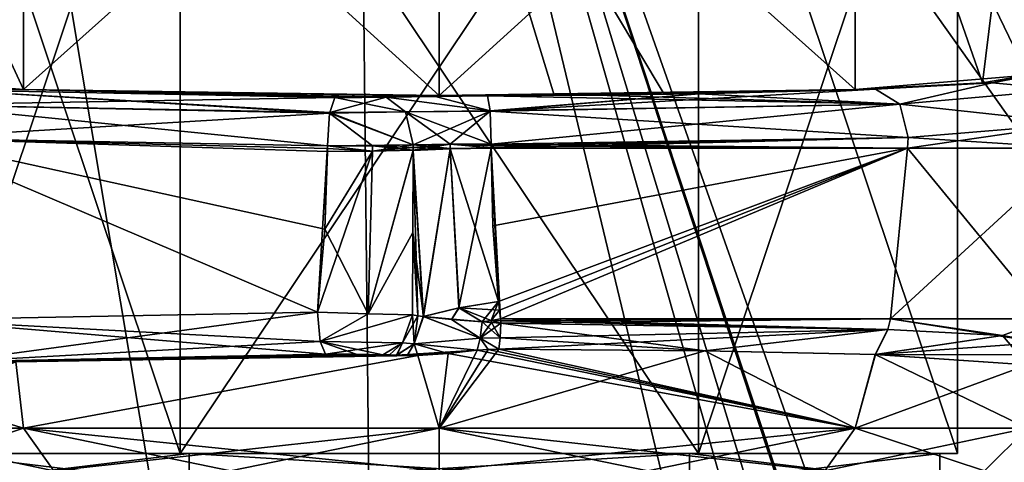
# Model space of a CAD drawing. Units: millimetres. Extents: x -53 to 176, y -453 to 296.
# Drawn here: x -14 to 19, y 159 to 174 of the extents above; entities that cross this region are included whole.
import ezdxf

# ---------------------------------------------------------------- set-up
doc = ezdxf.new("R2010")
doc.units = ezdxf.units.MM
doc.header["$LTSCALE"] = 33.374815
doc.layers.get('0').update_dxf_attribs({"linetype": 'CONTINUOUS'})

msp = doc.modelspace()

# ---------------------------------------------------------------- linework, layer by layer
at = {"linetype": 'Continuous'}
for points in [[(-22.428, 111.02, 18.257), (-1.879, 111.169, 23.342), (-17.032, 201.46, 25.048), (-22.428, 111.02, 18.257)], [(-1.88, 111.169, -23.342), (-22.427, 111.011, -18.257), (-17.032, 201.46, -25.048), (-1.88, 111.169, -23.342)], [(-17.032, 201.46, 25.048), (-1.879, 111.169, 23.342), (-2.84, 201.46, 27.85), (-17.032, 201.46, 25.048)], [(-2.84, 201.46, -27.85), (-1.88, 111.169, -23.342), (-17.032, 201.46, -25.048), (-2.84, 201.46, -27.85)], [(21.098, 167.731, 21.492), (22.093, 201.466, 22.58), (-2.84, 201.46, 27.85), (21.098, 167.731, 21.492)], [(22.093, 201.466, -22.58), (19.745, 132.825, -20.497), (-2.84, 201.46, -27.85), (22.093, 201.466, -22.58)], [(19.956, 137.002, 20.597), (21.098, 167.731, 21.492), (-2.84, 201.46, 27.85), (19.956, 137.002, 20.597)], [(19.754, 133.071, 20.504), (19.956, 137.002, 20.597), (-2.84, 201.46, 27.85), (19.754, 133.071, 20.504)], [(19.749, 132.948, 20.5), (19.754, 133.071, 20.504), (-2.84, 201.46, 27.85), (19.749, 132.948, 20.5)], [(19.745, 132.825, 20.497), (19.749, 132.948, 20.5), (-2.84, 201.46, 27.85), (19.745, 132.825, 20.497)], [(19.576, 127.898, 20.345), (19.745, 132.825, 20.497), (-2.84, 201.46, 27.85), (19.576, 127.898, 20.345)], [(19.431, 123.266, 20.198), (19.576, 127.898, 20.345), (-2.84, 201.46, 27.85), (19.431, 123.266, 20.198)], [(19.04, 110.294, 19.777), (19.431, 123.266, 20.198), (-2.84, 201.46, 27.85), (19.04, 110.294, 19.777)], [(-1.879, 111.169, 23.342), (19.04, 110.294, 19.777), (-2.84, 201.46, 27.85), (-1.879, 111.169, 23.342)], [(19.04, 110.294, -19.777), (-1.88, 111.169, -23.342), (-2.84, 201.46, -27.85), (19.04, 110.294, -19.777)], [(19.431, 123.266, -20.198), (19.04, 110.294, -19.777), (-2.84, 201.46, -27.85), (19.431, 123.266, -20.198)], [(19.576, 127.898, -20.345), (19.431, 123.266, -20.198), (-2.84, 201.46, -27.85), (19.576, 127.898, -20.345)], [(19.576, 127.898, -20.345), (-2.84, 201.46, -27.85), (19.745, 132.825, -20.497), (19.576, 127.898, -20.345)], [(-17.501, 159.004), (-8.75, 159.004, 15.156), (-17.501, 185.115), (-17.501, 159.004)], [(-17.501, 185.115), (-8.75, 159.004, 15.156), (-8.75, 185.115, 15.156), (-17.501, 185.115)], [(-8.75, 159.004, -15.156), (-17.501, 159.004), (-8.75, 185.115, -15.156), (-8.75, 159.004, -15.156)], [(-17.501, 159.004), (-17.501, 185.115), (-8.75, 185.115, -15.156), (-17.501, 159.004)], [(-8.75, 159.004, 15.156), (8.75, 159.004, 15.156), (-8.75, 185.115, 15.156), (-8.75, 159.004, 15.156)], [(-8.75, 185.115, 15.156), (8.75, 159.004, 15.156), (8.75, 185.115, 15.156), (-8.75, 185.115, 15.156)], [(8.75, 159.004, -15.156), (-8.75, 159.004, -15.156), (8.75, 185.115, -15.156), (8.75, 159.004, -15.156)], [(-8.75, 159.004, -15.156), (-8.75, 185.115, -15.156), (8.75, 185.115, -15.156), (-8.75, 159.004, -15.156)], [(8.75, 159.004, 15.156), (17.501, 159.004), (8.75, 185.115, 15.156), (8.75, 159.004, 15.156)], [(8.75, 185.115, 15.156), (17.501, 159.004), (17.501, 185.115), (8.75, 185.115, 15.156)], [(17.501, 159.004), (8.75, 159.004, -15.156), (17.501, 185.115), (17.501, 159.004)], [(17.501, 185.115), (8.75, 159.004, -15.156), (8.75, 185.115, -15.156), (17.501, 185.115)], [(-19.863, 171.78), (-14.042, 171.29, -14.048), (-19.863, 183.845), (-19.863, 171.78)], [(-19.863, 183.845), (-14.042, 171.29, -14.048), (-14.045, 183.845, -14.045), (-19.863, 183.845)], [(-14.042, 171.29, 14.048), (-19.863, 171.78), (-14.045, 183.845, 14.045), (-14.042, 171.29, 14.048)], [(-19.863, 171.78), (-19.863, 183.845), (-14.045, 183.845, 14.045), (-19.863, 171.78)], [(-14.042, 171.29, -14.048), (0, 171.087, -19.863), (-14.045, 183.845, -14.045), (-14.042, 171.29, -14.048)], [(0, 171.087, -19.863), (0, 183.845, -19.863), (-14.045, 183.845, -14.045), (0, 171.087, -19.863)], [(-14.042, 171.29, 14.048), (-14.045, 183.845, 14.045), (0, 183.845, 19.863), (-14.042, 171.29, 14.048)], [(0, 171.087, 19.863), (-14.042, 171.29, 14.048), (0, 183.845, 19.863), (0, 171.087, 19.863)], [(0, 171.087, -19.863), (3.874, 171.1, -19.481), (0, 183.845, -19.863), (0, 171.087, -19.863)], [(3.874, 171.1, -19.481), (7.599, 171.139, -18.352), (0, 183.845, -19.863), (3.874, 171.1, -19.481)], [(7.599, 171.139, -18.352), (14.042, 171.29, -14.048), (0, 183.845, -19.863), (7.599, 171.139, -18.352)], [(14.042, 171.29, -14.048), (14.045, 183.845, -14.045), (0, 183.845, -19.863), (14.042, 171.29, -14.048)], [(14.042, 171.29, 14.048), (0, 171.087, 19.863), (14.045, 183.845, 14.045), (14.042, 171.29, 14.048)], [(0, 171.087, 19.863), (0, 183.845, 19.863), (14.045, 183.845, 14.045), (0, 171.087, 19.863)], [(14.042, 171.29, -14.048), (19.863, 171.78), (14.045, 183.845, -14.045), (14.042, 171.29, -14.048)], [(18.35, 171.515, 7.604), (14.042, 171.29, 14.048), (14.045, 183.845, 14.045), (18.35, 171.515, 7.604)], [(19.863, 171.78), (19.863, 183.845), (14.045, 183.845, -14.045), (19.863, 171.78)], [(19.863, 183.845), (18.35, 171.515, 7.604), (14.045, 183.845, 14.045), (19.863, 183.845)], [(19.863, 171.78), (18.35, 171.515, 7.604), (19.863, 183.845), (19.863, 171.78)], [(-19.863, 171.78), (-14.042, 171.29, 14.048), (-16.739, 171.283, 14.249), (-19.863, 171.78)], [(-14.042, 171.29, -14.048), (-19.863, 171.78), (-16.739, 171.283, -14.249), (-14.042, 171.29, -14.048)], [(19.863, 171.78), (14.042, 171.29, -14.048), (18.669, 171.525, -7.299), (19.863, 171.78)], [(18.35, 171.515, 7.604), (19.863, 171.78), (18.669, 171.525, 7.299), (18.35, 171.515, 7.604)], [(18.669, 171.525, 7.299), (19.863, 171.78), (20.044, 171.78), (18.669, 171.525, 7.299)], [(20.044, 171.78), (19.863, 171.78), (18.669, 171.525, -7.299), (20.044, 171.78)], [(20.044, 171.78), (18.669, 171.525, -7.299), (21.159, 171.295, 0), (20.044, 171.78)], [(18.669, 171.525, 7.299), (20.044, 171.78), (21.159, 171.295, 0), (18.669, 171.525, 7.299)], [(-3.704, 170.501, -22.78), (-16.739, 171.283, -14.249), (-17.589, 170.774, -14.952), (-3.704, 170.501, -22.78)], [(-16.739, 171.283, 14.249), (-3.525, 171.022, 21.698), (-17.589, 170.774, 14.952), (-16.739, 171.283, 14.249)], [(-16.739, 171.283, 14.249), (-14.042, 171.29, 14.048), (-3.525, 171.022, 21.698), (-16.739, 171.283, 14.249)], [(-3.525, 171.022, -21.698), (-14.042, 171.29, -14.048), (-16.739, 171.283, -14.249), (-3.525, 171.022, -21.698)], [(-3.525, 171.022, -21.698), (-16.739, 171.283, -14.249), (-3.701, 170.52, -22.763), (-3.525, 171.022, -21.698)], [(-16.739, 171.283, -14.249), (-3.704, 170.501, -22.78), (-3.701, 170.52, -22.763), (-16.739, 171.283, -14.249)], [(-14.042, 171.29, 14.048), (0, 171.087, 19.863), (-3.525, 171.022, 21.698), (-14.042, 171.29, 14.048)], [(0, 171.087, -19.863), (-14.042, 171.29, -14.048), (-0.174, 171.068, -20.387), (0, 171.087, -19.863)], [(-0.174, 171.068, -20.387), (-14.042, 171.29, -14.048), (-1.791, 171.037, -21.274), (-0.174, 171.068, -20.387)], [(-1.791, 171.037, -21.274), (-14.042, 171.29, -14.048), (-2.615, 171.024, -21.662), (-1.791, 171.037, -21.274)], [(-2.615, 171.024, -21.662), (-14.042, 171.29, -14.048), (-3.525, 171.022, -21.698), (-2.615, 171.024, -21.662)], [(0, 171.087, 19.863), (14.042, 171.29, 14.048), (1.626, 171.082, 19.982), (0, 171.087, 19.863)], [(1.626, 171.082, 19.982), (14.042, 171.29, 14.048), (8.775, 171.151, 18.025), (1.626, 171.082, 19.982)], [(8.775, 171.151, 18.025), (14.732, 171.305, 13.595), (1.716, 170.559, 21.076), (8.775, 171.151, 18.025)], [(1.716, 170.559, 21.076), (14.732, 171.305, 13.595), (15.554, 170.795, 14.331), (1.716, 170.559, 21.076)], [(14.042, 171.29, -14.048), (7.599, 171.139, -18.352), (8.775, 171.151, -18.025), (14.042, 171.29, -14.048)], [(8.775, 171.151, 18.025), (14.042, 171.29, 14.048), (14.732, 171.305, 13.595), (8.775, 171.151, 18.025)], [(14.732, 171.305, -13.595), (14.042, 171.29, -14.048), (8.775, 171.151, -18.025), (14.732, 171.305, -13.595)], [(14.732, 171.305, -13.595), (8.775, 171.151, -18.025), (15.554, 170.795, -14.331), (14.732, 171.305, -13.595)], [(18.669, 171.525, -7.299), (14.042, 171.29, -14.048), (14.732, 171.305, -13.595), (18.669, 171.525, -7.299)], [(14.042, 171.29, 14.048), (18.35, 171.515, 7.604), (14.732, 171.305, 13.595), (14.042, 171.29, 14.048)], [(14.732, 171.305, 13.595), (18.35, 171.515, 7.604), (18.669, 171.525, 7.299), (14.732, 171.305, 13.595)], [(18.669, 171.525, -7.299), (14.732, 171.305, -13.595), (15.554, 170.795, -14.331), (18.669, 171.525, -7.299)], [(14.732, 171.305, 13.595), (18.669, 171.525, 7.299), (15.554, 170.795, 14.331), (14.732, 171.305, 13.595)], [(21.159, 171.295, 0), (18.669, 171.525, -7.299), (15.554, 170.795, -14.331), (21.159, 171.295, 0)], [(15.554, 170.795, 14.331), (18.669, 171.525, 7.299), (21.159, 171.295, 0), (15.554, 170.795, 14.331)], [(21.564, 170.149), (21.159, 171.295, 0), (15.554, 170.795, -14.331), (21.564, 170.149)], [(21.564, 170.149), (15.554, 170.795, 14.331), (21.159, 171.295, 0), (21.564, 170.149)], [(-3.525, 171.022, 21.698), (-3.701, 170.52, 22.763), (-17.589, 170.774, 14.952), (-3.525, 171.022, 21.698)], [(-1.791, 171.037, -21.274), (-3.525, 171.022, -21.698), (-3.701, 170.52, -22.763), (-1.791, 171.037, -21.274)], [(-1.137, 170.546, -22.132), (-1.791, 171.037, -21.274), (-3.701, 170.52, -22.763), (-1.137, 170.546, -22.132)], [(-3.525, 171.022, 21.698), (-1.137, 170.546, 22.132), (-3.701, 170.52, 22.763), (-3.525, 171.022, 21.698)], [(-3.525, 171.022, 21.698), (0, 171.087, 19.863), (-2.615, 171.024, 21.662), (-3.525, 171.022, 21.698)], [(-1.791, 171.037, -21.274), (-2.615, 171.024, -21.662), (-3.525, 171.022, -21.698), (-1.791, 171.037, -21.274)], [(-3.525, 171.022, 21.698), (-2.615, 171.024, 21.662), (-1.791, 171.037, 21.274), (-3.525, 171.022, 21.698)], [(-3.525, 171.022, 21.698), (-1.791, 171.037, 21.274), (-1.137, 170.546, 22.132), (-3.525, 171.022, 21.698)], [(-2.615, 171.024, 21.662), (0, 171.087, 19.863), (-1.791, 171.037, 21.274), (-2.615, 171.024, 21.662)], [(-1.791, 171.037, 21.274), (0, 171.087, 19.863), (-0.174, 171.068, 20.387), (-1.791, 171.037, 21.274)], [(1.626, 171.082, -19.982), (-0.174, 171.068, -20.387), (-1.791, 171.037, -21.274), (1.626, 171.082, -19.982)], [(1.626, 171.082, -19.982), (-1.791, 171.037, -21.274), (1.715, 170.579, -21.058), (1.626, 171.082, -19.982)], [(-1.791, 171.037, 21.274), (-0.174, 171.068, 20.387), (1.715, 170.579, 21.058), (-1.791, 171.037, 21.274)], [(1.715, 170.579, -21.058), (-1.791, 171.037, -21.274), (-1.137, 170.546, -22.132), (1.715, 170.579, -21.058)], [(-1.791, 171.037, 21.274), (1.715, 170.579, 21.058), (-1.137, 170.546, 22.132), (-1.791, 171.037, 21.274)], [(-0.174, 171.068, 20.387), (0, 171.087, 19.863), (1.626, 171.082, 19.982), (-0.174, 171.068, 20.387)], [(1.626, 171.082, -19.982), (0, 171.087, -19.863), (-0.174, 171.068, -20.387), (1.626, 171.082, -19.982)], [(-0.174, 171.068, 20.387), (1.626, 171.082, 19.982), (1.715, 170.579, 21.058), (-0.174, 171.068, 20.387)], [(3.874, 171.1, -19.481), (0, 171.087, -19.863), (1.626, 171.082, -19.982), (3.874, 171.1, -19.481)], [(1.626, 171.082, 19.982), (8.775, 171.151, 18.025), (1.715, 170.579, 21.058), (1.626, 171.082, 19.982)], [(5.287, 171.105, -19.338), (3.874, 171.1, -19.481), (1.626, 171.082, -19.982), (5.287, 171.105, -19.338)], [(5.287, 171.105, -19.338), (1.626, 171.082, -19.982), (15.554, 170.795, -14.331), (5.287, 171.105, -19.338)], [(15.554, 170.795, -14.331), (1.626, 171.082, -19.982), (1.715, 170.579, -21.058), (15.554, 170.795, -14.331)], [(1.715, 170.579, 21.058), (8.775, 171.151, 18.025), (1.716, 170.559, 21.076), (1.715, 170.579, 21.058)], [(7.599, 171.139, -18.352), (3.874, 171.1, -19.481), (5.287, 171.105, -19.338), (7.599, 171.139, -18.352)], [(8.775, 171.151, -18.025), (7.599, 171.139, -18.352), (5.287, 171.105, -19.338), (8.775, 171.151, -18.025)], [(8.775, 171.151, -18.025), (5.287, 171.105, -19.338), (15.554, 170.795, -14.331), (8.775, 171.151, -18.025)], [(-17.88, 169.655, -15.201), (-3.77, 169.396, -23.146), (-17.589, 170.774, -14.952), (-17.88, 169.655, -15.201)], [(-3.704, 170.501, 22.78), (-17.88, 169.655, 15.201), (-17.589, 170.774, 14.952), (-3.704, 170.501, 22.78)], [(-3.77, 169.396, -23.146), (-3.704, 170.501, -22.78), (-17.589, 170.774, -14.952), (-3.77, 169.396, -23.146)], [(-3.701, 170.52, 22.763), (-3.704, 170.501, 22.78), (-17.589, 170.774, 14.952), (-3.701, 170.52, 22.763)], [(1.716, 170.559, -21.076), (1.715, 170.579, -21.058), (-1.137, 170.546, -22.132), (1.716, 170.559, -21.076)], [(1.715, 170.579, 21.058), (1.716, 170.559, 21.076), (-1.137, 170.546, 22.132), (1.715, 170.579, 21.058)], [(1.716, 170.559, -21.076), (15.554, 170.795, -14.331), (1.715, 170.579, -21.058), (1.716, 170.559, -21.076)], [(1.716, 170.559, -21.076), (15.832, 169.675, -14.592), (15.554, 170.795, -14.331), (1.716, 170.559, -21.076)], [(1.749, 169.453, 21.444), (1.716, 170.559, 21.076), (15.554, 170.795, 14.331), (1.749, 169.453, 21.444)], [(15.832, 169.675, 14.592), (1.749, 169.453, 21.444), (15.554, 170.795, 14.331), (15.832, 169.675, 14.592)], [(15.832, 169.675, -14.592), (21.564, 170.149), (15.554, 170.795, -14.331), (15.832, 169.675, -14.592)], [(21.564, 170.149), (15.832, 169.675, 14.592), (15.554, 170.795, 14.331), (21.564, 170.149)], [(-3.77, 169.396, 23.146), (-17.88, 169.655, 15.201), (-3.704, 170.501, 22.78), (-3.77, 169.396, 23.146)], [(-3.77, 169.396, -23.146), (-0.879, 169.43, -22.438), (-3.704, 170.501, -22.78), (-3.77, 169.396, -23.146)], [(-2.252, 169.398, 23.086), (-3.77, 169.396, 23.146), (-3.704, 170.501, 22.78), (-2.252, 169.398, 23.086)], [(-0.879, 169.43, -22.438), (-1.137, 170.546, -22.132), (-3.704, 170.501, -22.78), (-0.879, 169.43, -22.438)], [(-3.704, 170.501, -22.78), (-1.137, 170.546, -22.132), (-3.701, 170.52, -22.763), (-3.704, 170.501, -22.78)], [(-3.701, 170.52, 22.763), (-0.879, 169.43, 22.438), (-3.704, 170.501, 22.78), (-3.701, 170.52, 22.763)], [(-0.879, 169.43, 22.438), (-2.252, 169.398, 23.086), (-3.704, 170.501, 22.78), (-0.879, 169.43, 22.438)], [(-1.137, 170.546, 22.132), (-0.879, 169.43, 22.438), (-3.701, 170.52, 22.763), (-1.137, 170.546, 22.132)], [(-0.879, 169.43, -22.438), (1.716, 170.559, -21.076), (-1.137, 170.546, -22.132), (-0.879, 169.43, -22.438)], [(1.716, 170.559, 21.076), (1.749, 169.453, 21.444), (-1.137, 170.546, 22.132), (1.716, 170.559, 21.076)], [(1.749, 169.453, 21.444), (0.365, 169.446, 21.756), (-1.137, 170.546, 22.132), (1.749, 169.453, 21.444)], [(0.365, 169.446, 21.756), (-0.879, 169.43, 22.438), (-1.137, 170.546, 22.132), (0.365, 169.446, 21.756)], [(-0.879, 169.43, -22.438), (0.365, 169.446, -21.756), (1.716, 170.559, -21.076), (-0.879, 169.43, -22.438)], [(0.365, 169.446, -21.756), (1.749, 169.453, -21.444), (1.716, 170.559, -21.076), (0.365, 169.446, -21.756)], [(1.749, 169.453, -21.444), (15.832, 169.675, -14.592), (1.716, 170.559, -21.076), (1.749, 169.453, -21.444)], [(15.832, 169.675, 14.592), (21.564, 170.149), (15.813, 169.315, 14.575), (15.832, 169.675, 14.592)], [(15.813, 169.315, 14.575), (21.564, 170.149), (21.506, 169.315, 0), (15.813, 169.315, 14.575)], [(21.506, 169.315, 0), (21.564, 170.149), (15.832, 169.675, -14.592), (21.506, 169.315, 0)], [(-17.88, 169.655, 15.201), (-3.77, 169.396, 23.146), (-4.109, 163.782, 22.699), (-17.88, 169.655, 15.201)], [(-17.681, 163.524, 14.789), (-17.88, 169.655, 15.201), (-4.109, 163.782, 22.699), (-17.681, 163.524, 14.789)], [(-3.77, 169.396, -23.146), (-17.88, 169.655, -15.201), (-3.77, 169.3, -23.139), (-3.77, 169.396, -23.146)], [(-3.77, 169.3, -23.139), (-17.88, 169.655, -15.201), (-3.77, 169.205, -23.133), (-3.77, 169.3, -23.139)], [(-3.77, 169.205, -23.133), (-17.88, 169.655, -15.201), (-3.863, 166.581, -22.936), (-3.77, 169.205, -23.133)], [(-3.863, 166.581, -22.936), (-17.88, 169.655, -15.201), (-4.109, 163.782, -22.699), (-3.863, 166.581, -22.936)], [(-4.109, 163.782, -22.699), (-17.88, 169.655, -15.201), (-17.681, 163.524, -14.789), (-4.109, 163.782, -22.699)], [(1.749, 169.453, 21.444), (15.832, 169.675, 14.592), (1.749, 169.39, 21.44), (1.749, 169.453, 21.444)], [(1.749, 169.39, 21.44), (15.832, 169.675, 14.592), (1.749, 169.327, 21.435), (1.749, 169.39, 21.44)], [(1.749, 169.327, 21.435), (15.832, 169.675, 14.592), (1.749, 169.315, 21.435), (1.749, 169.327, 21.435)], [(1.749, 169.315, 21.435), (15.832, 169.675, 14.592), (15.813, 169.315, 14.575), (1.749, 169.315, 21.435)], [(1.749, 169.453, -21.444), (15.813, 169.315, -14.575), (15.832, 169.675, -14.592), (1.749, 169.453, -21.444)], [(15.813, 169.315, -14.575), (21.506, 169.315, 0), (15.832, 169.675, -14.592), (15.813, 169.315, -14.575)], [(-4.109, 163.782, 22.699), (-3.77, 169.396, 23.146), (-3.863, 166.581, 22.936), (-4.109, 163.782, 22.699)], [(-3.77, 169.396, 23.146), (-3.77, 169.3, 23.139), (-3.863, 166.581, 22.936), (-3.77, 169.396, 23.146)], [(-3.77, 169.205, 23.133), (-3.863, 166.581, 22.936), (-3.77, 169.3, 23.139), (-3.77, 169.205, 23.133)], [(-3.77, 169.396, -23.146), (-2.252, 169.398, -23.086), (-0.879, 169.43, -22.438), (-3.77, 169.396, -23.146)], [(-2.252, 169.398, -23.086), (-3.77, 169.396, -23.146), (-2.253, 169.208, -23.073), (-2.252, 169.398, -23.086)], [(-2.253, 169.208, 23.073), (-3.77, 169.396, 23.146), (-2.252, 169.398, 23.086), (-2.253, 169.208, 23.073)], [(-3.77, 169.396, -23.146), (-3.77, 169.3, -23.139), (-2.253, 169.208, -23.073), (-3.77, 169.396, -23.146)], [(-3.77, 169.3, 23.139), (-3.77, 169.396, 23.146), (-2.253, 169.208, 23.073), (-3.77, 169.3, 23.139)], [(-3.77, 169.3, -23.139), (-3.77, 169.205, -23.133), (-2.253, 169.208, -23.073), (-3.77, 169.3, -23.139)], [(-3.77, 169.205, 23.133), (-3.77, 169.3, 23.139), (-2.253, 169.208, 23.073), (-3.77, 169.205, 23.133)], [(-0.879, 169.252, -22.426), (-2.253, 169.208, -23.073), (-2.397, 163.725, -22.613), (-0.879, 169.252, -22.426)], [(-0.879, 169.252, -22.426), (-2.397, 163.725, -22.613), (-0.879, 169.239, -22.425), (-0.879, 169.252, -22.426)], [(-0.879, 169.239, 22.425), (-2.397, 163.725, 22.613), (-0.879, 169.252, 22.426), (-0.879, 169.239, 22.425)], [(-0.879, 169.252, 22.426), (-2.397, 163.725, 22.613), (-2.253, 169.208, 23.073), (-0.879, 169.252, 22.426)], [(-0.879, 169.43, 22.438), (-0.879, 169.341, 22.432), (-2.253, 169.208, 23.073), (-0.879, 169.43, 22.438)], [(-0.879, 169.43, 22.438), (-2.253, 169.208, 23.073), (-2.252, 169.398, 23.086), (-0.879, 169.43, 22.438)], [(-0.879, 169.252, -22.426), (-2.252, 169.398, -23.086), (-2.253, 169.208, -23.073), (-0.879, 169.252, -22.426)], [(-0.879, 169.252, 22.426), (-2.253, 169.208, 23.073), (-0.879, 169.341, 22.432), (-0.879, 169.252, 22.426)], [(-0.879, 169.43, -22.438), (-2.252, 169.398, -23.086), (-0.879, 169.341, -22.432), (-0.879, 169.43, -22.438)], [(-0.879, 169.252, -22.426), (-0.879, 169.341, -22.432), (-2.252, 169.398, -23.086), (-0.879, 169.252, -22.426)], [(-0.879, 169.43, -22.438), (0.365, 169.302, -21.746), (0.365, 169.446, -21.756), (-0.879, 169.43, -22.438)], [(-0.879, 169.252, 22.426), (-0.879, 169.341, 22.432), (0.365, 169.446, 21.756), (-0.879, 169.252, 22.426)], [(-0.879, 169.252, 22.426), (0.365, 169.446, 21.756), (0.365, 169.303, 21.746), (-0.879, 169.252, 22.426)], [(-0.879, 169.341, 22.432), (-0.879, 169.43, 22.438), (0.365, 169.446, 21.756), (-0.879, 169.341, 22.432)], [(-0.879, 169.43, -22.438), (-0.879, 169.341, -22.432), (0.365, 169.302, -21.746), (-0.879, 169.43, -22.438)], [(-0.879, 169.341, -22.432), (-0.879, 169.252, -22.426), (0.365, 169.302, -21.746), (-0.879, 169.341, -22.432)], [(-0.879, 169.239, 22.425), (0.365, 169.303, 21.746), (0.365, 169.29, 21.745), (-0.879, 169.239, 22.425)], [(-0.879, 169.239, 22.425), (-0.879, 169.252, 22.426), (0.365, 169.303, 21.746), (-0.879, 169.239, 22.425)], [(-0.879, 169.252, -22.426), (0.365, 169.29, -21.745), (0.365, 169.302, -21.746), (-0.879, 169.252, -22.426)], [(-0.879, 169.239, -22.425), (-0.534, 163.637, -21.478), (0.365, 169.29, -21.745), (-0.879, 169.239, -22.425)], [(-0.879, 169.252, -22.426), (-0.879, 169.239, -22.425), (0.365, 169.29, -21.745), (-0.879, 169.252, -22.426)], [(-0.879, 169.239, 22.425), (0.365, 169.29, 21.745), (-0.539, 163.638, 21.482), (-0.879, 169.239, 22.425)], [(-0.539, 163.638, 21.482), (0.365, 169.29, 21.745), (0.665, 163.925, 20.867), (-0.539, 163.638, 21.482)], [(-0.534, 163.637, -21.478), (0.668, 163.924, -20.865), (0.365, 169.29, -21.745), (-0.534, 163.637, -21.478)], [(1.749, 169.39, -21.44), (1.749, 169.453, -21.444), (0.365, 169.446, -21.756), (1.749, 169.39, -21.44)], [(1.749, 169.453, 21.444), (1.749, 169.39, 21.44), (0.365, 169.446, 21.756), (1.749, 169.453, 21.444)], [(1.749, 169.327, -21.435), (1.749, 169.39, -21.44), (0.365, 169.446, -21.756), (1.749, 169.327, -21.435)], [(0.365, 169.302, -21.746), (1.749, 169.327, -21.435), (0.365, 169.446, -21.756), (0.365, 169.302, -21.746)], [(1.749, 169.39, 21.44), (1.749, 169.327, 21.435), (0.365, 169.446, 21.756), (1.749, 169.39, 21.44)], [(0.365, 169.446, 21.756), (1.749, 169.327, 21.435), (0.365, 169.303, 21.746), (0.365, 169.446, 21.756)], [(1.749, 169.315, -21.435), (1.749, 169.327, -21.435), (0.365, 169.302, -21.746), (1.749, 169.315, -21.435)], [(0.365, 169.303, 21.746), (1.749, 169.327, 21.435), (0.365, 169.29, 21.745), (0.365, 169.303, 21.746)], [(1.749, 169.327, 21.435), (1.749, 169.315, 21.435), (0.365, 169.29, 21.745), (1.749, 169.327, 21.435)], [(2.002, 164.137, -20.595), (1.749, 169.315, -21.435), (0.365, 169.29, -21.745), (2.002, 164.137, -20.595)], [(0.365, 169.29, -21.745), (1.749, 169.315, -21.435), (0.365, 169.302, -21.746), (0.365, 169.29, -21.745)], [(0.365, 169.29, 21.745), (1.749, 169.315, 21.435), (0.665, 163.925, 20.867), (0.365, 169.29, 21.745)], [(0.668, 163.924, -20.865), (2.002, 164.137, -20.595), (0.365, 169.29, -21.745), (0.668, 163.924, -20.865)], [(1.749, 169.315, 21.435), (2.002, 164.137, 20.595), (0.665, 163.925, 20.867), (1.749, 169.315, 21.435)], [(1.749, 169.453, -21.444), (1.749, 169.39, -21.44), (15.813, 169.315, -14.575), (1.749, 169.453, -21.444)], [(1.749, 169.327, -21.435), (15.813, 169.315, -14.575), (1.749, 169.39, -21.44), (1.749, 169.327, -21.435)], [(1.749, 169.315, -21.435), (15.813, 169.315, -14.575), (1.749, 169.327, -21.435), (1.749, 169.315, -21.435)], [(1.749, 169.315, 21.435), (15.813, 169.315, 14.575), (1.813, 166.698, 21.131), (1.749, 169.315, 21.435)], [(15.813, 169.315, -14.575), (1.749, 169.315, -21.435), (2.068, 163.553, -20.437), (15.813, 169.315, -14.575)], [(2.068, 163.553, -20.437), (1.749, 169.315, -21.435), (2.033, 163.847, -20.518), (2.068, 163.553, -20.437)], [(2.033, 163.847, -20.518), (1.749, 169.315, -21.435), (2.002, 164.137, -20.595), (2.033, 163.847, -20.518)], [(1.749, 169.315, 21.435), (1.813, 166.698, 21.131), (2.002, 164.137, 20.595), (1.749, 169.315, 21.435)], [(1.813, 166.698, 21.131), (15.813, 169.315, 14.575), (2.002, 164.137, 20.595), (1.813, 166.698, 21.131)], [(2.002, 164.137, 20.595), (15.813, 169.315, 14.575), (2.033, 163.847, 20.518), (2.002, 164.137, 20.595)], [(2.033, 163.847, 20.518), (15.813, 169.315, 14.575), (2.068, 163.553, 20.437), (2.033, 163.847, 20.518)], [(2.068, 163.553, 20.437), (15.813, 169.315, 14.575), (15.239, 163.553, 13.775), (2.068, 163.553, 20.437)], [(15.239, 163.553, -13.775), (15.813, 169.315, -14.575), (2.068, 163.553, -20.437), (15.239, 163.553, -13.775)], [(15.813, 169.315, 14.575), (21.506, 169.315, 0), (15.239, 163.553, 13.775), (15.813, 169.315, 14.575)], [(15.239, 163.553, 13.775), (21.506, 169.315, 0), (20.542, 163.553, 0), (15.239, 163.553, 13.775)], [(20.542, 163.553, 0), (15.813, 169.315, -14.575), (15.239, 163.553, -13.775), (20.542, 163.553, 0)], [(21.506, 169.315, 0), (15.813, 169.315, -14.575), (20.542, 163.553, 0), (21.506, 169.315, 0)], [(-4.109, 163.782, 22.699), (-3.863, 166.581, 22.936), (-2.253, 169.208, 23.073), (-4.109, 163.782, 22.699)], [(-2.397, 163.725, 22.613), (-4.109, 163.782, 22.699), (-2.253, 169.208, 23.073), (-2.397, 163.725, 22.613)], [(-3.77, 169.205, -23.133), (-3.863, 166.581, -22.936), (-2.253, 169.208, -23.073), (-3.77, 169.205, -23.133)], [(-2.253, 169.208, -23.073), (-3.863, 166.581, -22.936), (-2.397, 163.725, -22.613), (-2.253, 169.208, -23.073)], [(-3.863, 166.581, 22.936), (-3.77, 169.205, 23.133), (-2.253, 169.208, 23.073), (-3.863, 166.581, 22.936)], [(-0.879, 169.239, -22.425), (-2.397, 163.725, -22.613), (-0.888, 166.468, -22.168), (-0.879, 169.239, -22.425)], [(-0.888, 166.468, 22.168), (-2.397, 163.725, 22.613), (-0.879, 169.239, 22.425), (-0.888, 166.468, 22.168)], [(-0.879, 169.239, -22.425), (-0.888, 166.468, -22.168), (-0.534, 163.637, -21.478), (-0.879, 169.239, -22.425)], [(-0.888, 166.468, 22.168), (-0.879, 169.239, 22.425), (-0.724, 163.661, 21.63), (-0.888, 166.468, 22.168)], [(-0.724, 163.661, 21.63), (-0.879, 169.239, 22.425), (-0.539, 163.638, 21.482), (-0.724, 163.661, 21.63)], [(-3.863, 166.581, -22.936), (-4.109, 163.782, -22.699), (-2.397, 163.725, -22.613), (-3.863, 166.581, -22.936)], [(-2.397, 163.725, -22.613), (-0.901, 163.685, -21.786), (-0.888, 166.468, -22.168), (-2.397, 163.725, -22.613)], [(-0.901, 163.685, 21.786), (-2.397, 163.725, 22.613), (-0.888, 166.468, 22.168), (-0.901, 163.685, 21.786)], [(-0.888, 166.468, -22.168), (-0.901, 163.685, -21.786), (-0.721, 163.661, -21.628), (-0.888, 166.468, -22.168)], [(-0.901, 163.685, 21.786), (-0.888, 166.468, 22.168), (-0.724, 163.661, 21.63), (-0.901, 163.685, 21.786)], [(-0.534, 163.637, -21.478), (-0.888, 166.468, -22.168), (-0.721, 163.661, -21.628), (-0.534, 163.637, -21.478)], [(0.665, 163.925, 20.867), (2.002, 164.137, 20.595), (1.448, 163.448, 20.513), (0.665, 163.925, 20.867)], [(2.033, 163.847, -20.518), (2.002, 164.137, -20.595), (0.668, 163.924, -20.865), (2.033, 163.847, -20.518)], [(1.448, 163.448, 20.513), (2.002, 164.137, 20.595), (1.757, 163.503, 20.466), (1.448, 163.448, 20.513)], [(2.002, 164.137, 20.595), (2.033, 163.847, 20.518), (1.757, 163.503, 20.466), (2.002, 164.137, 20.595)], [(-4.109, 163.782, -22.699), (-17.681, 163.524, -14.789), (-4.02, 162.79, -22.247), (-4.109, 163.782, -22.699)], [(-17.681, 163.524, 14.789), (-4.109, 163.782, 22.699), (-16.531, 162.104, 13.846), (-17.681, 163.524, 14.789)], [(-16.531, 162.104, 13.846), (-4.109, 163.782, 22.699), (-4.02, 162.79, 22.247), (-16.531, 162.104, 13.846)], [(-2.397, 163.725, -22.613), (-4.109, 163.782, -22.699), (-4.02, 162.79, -22.247), (-2.397, 163.725, -22.613)], [(-4.109, 163.782, 22.699), (-2.397, 163.725, 22.613), (-4.02, 162.79, 22.247), (-4.109, 163.782, 22.699)], [(-0.901, 163.685, -21.786), (-2.397, 163.725, -22.613), (-4.02, 162.79, -22.247), (-0.901, 163.685, -21.786)], [(-2.397, 163.725, 22.613), (-0.901, 163.685, 21.786), (-4.02, 162.79, 22.247), (-2.397, 163.725, 22.613)], [(-1.243, 162.74, -21.439), (-0.901, 163.685, -21.786), (-4.02, 162.79, -22.247), (-1.243, 162.74, -21.439)], [(-0.901, 163.685, 21.786), (-1.243, 162.74, 21.439), (-4.02, 162.79, 22.247), (-0.901, 163.685, 21.786)], [(-0.721, 163.661, -21.628), (-0.901, 163.685, -21.786), (-1.243, 162.74, -21.439), (-0.721, 163.661, -21.628)], [(-0.901, 163.685, 21.786), (-0.852, 162.716, 21.099), (-1.243, 162.74, 21.439), (-0.901, 163.685, 21.786)], [(-0.846, 162.716, -21.094), (-0.721, 163.661, -21.628), (-1.243, 162.74, -21.439), (-0.846, 162.716, -21.094)], [(-0.901, 163.685, 21.786), (-0.724, 163.661, 21.63), (-0.852, 162.716, 21.099), (-0.901, 163.685, 21.786)], [(-0.724, 163.661, 21.63), (-0.539, 163.638, 21.482), (-0.852, 162.716, 21.099), (-0.724, 163.661, 21.63)], [(-0.539, 163.638, 21.482), (1.385, 162.899, 20.262), (-0.852, 162.716, 21.099), (-0.539, 163.638, 21.482)], [(-0.534, 163.637, -21.478), (-0.721, 163.661, -21.628), (-0.846, 162.716, -21.094), (-0.534, 163.637, -21.478)], [(1.385, 162.899, -20.262), (-0.534, 163.637, -21.478), (-0.846, 162.716, -21.094), (1.385, 162.899, -20.262)], [(-0.539, 163.638, 21.482), (0.665, 163.925, 20.867), (0.414, 163.537, 20.89), (-0.539, 163.638, 21.482)], [(-0.539, 163.638, 21.482), (0.414, 163.537, 20.89), (1.385, 162.899, 20.262), (-0.539, 163.638, 21.482)], [(-0.534, 163.637, -21.478), (0.417, 163.536, -20.889), (0.668, 163.924, -20.865), (-0.534, 163.637, -21.478)], [(1.448, 163.448, -20.513), (0.417, 163.536, -20.889), (-0.534, 163.637, -21.478), (1.448, 163.448, -20.513)], [(1.448, 163.448, -20.513), (-0.534, 163.637, -21.478), (1.385, 162.899, -20.262), (1.448, 163.448, -20.513)], [(0.414, 163.537, 20.89), (0.665, 163.925, 20.867), (1.448, 163.448, 20.513), (0.414, 163.537, 20.89)], [(0.417, 163.536, -20.889), (1.448, 163.448, -20.513), (0.668, 163.924, -20.865), (0.417, 163.536, -20.889)], [(1.757, 163.503, -20.466), (2.033, 163.847, -20.518), (0.668, 163.924, -20.865), (1.757, 163.503, -20.466)], [(1.448, 163.448, -20.513), (1.757, 163.503, -20.466), (0.668, 163.924, -20.865), (1.448, 163.448, -20.513)], [(2.068, 163.553, -20.437), (2.033, 163.847, -20.518), (1.757, 163.503, -20.466), (2.068, 163.553, -20.437)], [(2.033, 163.847, 20.518), (2.068, 163.553, 20.437), (1.757, 163.503, 20.466), (2.033, 163.847, 20.518)], [(-17.681, 163.524, -14.789), (-16.531, 162.104, -13.846), (-3.838, 162.362, -21.256), (-17.681, 163.524, -14.789)], [(-17.681, 163.524, -14.789), (-3.838, 162.362, -21.256), (-4.02, 162.79, -22.247), (-17.681, 163.524, -14.789)], [(0.414, 163.537, 20.89), (1.448, 163.448, 20.513), (1.385, 162.899, 20.262), (0.414, 163.537, 20.89)], [(1.763, 163.429, -20.445), (1.448, 163.448, -20.513), (1.385, 162.899, -20.262), (1.763, 163.429, -20.445)], [(1.448, 163.448, 20.513), (2.056, 162.911, 20.16), (1.385, 162.899, 20.262), (1.448, 163.448, 20.513)], [(2.083, 163.412, -20.398), (1.763, 163.429, -20.445), (1.385, 162.899, -20.262), (2.083, 163.412, -20.398)], [(2.056, 162.911, -20.16), (2.083, 163.412, -20.398), (1.385, 162.899, -20.262), (2.056, 162.911, -20.16)], [(1.448, 163.448, -20.513), (1.763, 163.429, -20.445), (1.757, 163.503, -20.466), (1.448, 163.448, -20.513)], [(1.448, 163.448, 20.513), (1.757, 163.503, 20.466), (1.763, 163.429, 20.445), (1.448, 163.448, 20.513)], [(1.448, 163.448, 20.513), (1.763, 163.429, 20.445), (2.056, 162.911, 20.16), (1.448, 163.448, 20.513)], [(2.075, 163.482, -20.417), (2.068, 163.553, -20.437), (1.757, 163.503, -20.466), (2.075, 163.482, -20.417)], [(2.068, 163.553, 20.437), (2.075, 163.482, 20.417), (1.757, 163.503, 20.466), (2.068, 163.553, 20.437)], [(2.083, 163.412, -20.398), (2.075, 163.482, -20.417), (1.757, 163.503, -20.466), (2.083, 163.412, -20.398)], [(1.763, 163.429, -20.445), (2.083, 163.412, -20.398), (1.757, 163.503, -20.466), (1.763, 163.429, -20.445)], [(2.083, 163.412, 20.398), (1.757, 163.503, 20.466), (2.075, 163.482, 20.417), (2.083, 163.412, 20.398)], [(1.757, 163.503, 20.466), (2.083, 163.412, 20.398), (1.763, 163.429, 20.445), (1.757, 163.503, 20.466)], [(1.763, 163.429, 20.445), (2.083, 163.412, 20.398), (2.056, 162.911, 20.16), (1.763, 163.429, 20.445)], [(2.083, 163.412, -20.398), (2.056, 162.911, -20.16), (8.966, 162.472, -17.724), (2.083, 163.412, -20.398)], [(2.083, 163.412, 20.398), (15.146, 163.196, 13.735), (2.056, 162.911, 20.16), (2.083, 163.412, 20.398)], [(2.068, 163.553, 20.437), (15.239, 163.553, 13.775), (2.075, 163.482, 20.417), (2.068, 163.553, 20.437)], [(15.239, 163.553, -13.775), (2.068, 163.553, -20.437), (15.146, 163.196, -13.735), (15.239, 163.553, -13.775)], [(15.146, 163.196, -13.735), (2.068, 163.553, -20.437), (2.075, 163.482, -20.417), (15.146, 163.196, -13.735)], [(15.239, 163.553, 13.775), (2.083, 163.412, 20.398), (2.075, 163.482, 20.417), (15.239, 163.553, 13.775)], [(2.083, 163.412, -20.398), (15.146, 163.196, -13.735), (2.075, 163.482, -20.417), (2.083, 163.412, -20.398)], [(2.083, 163.412, 20.398), (15.239, 163.553, 13.775), (15.146, 163.196, 13.735), (2.083, 163.412, 20.398)], [(15.146, 163.196, -13.735), (2.083, 163.412, -20.398), (8.966, 162.472, -17.724), (15.146, 163.196, -13.735)], [(15.146, 163.196, 13.735), (15.239, 163.553, 13.775), (19.019, 162.989, 7.352), (15.146, 163.196, 13.735)], [(19.019, 162.989, -7.352), (15.239, 163.553, -13.775), (15.146, 163.196, -13.735), (19.019, 162.989, -7.352)], [(15.239, 163.553, 13.775), (20.542, 163.553, 0), (19.019, 162.989, 7.352), (15.239, 163.553, 13.775)], [(20.542, 163.553, 0), (15.239, 163.553, -13.775), (20.327, 162.751), (20.542, 163.553, 0)], [(20.327, 162.751), (15.239, 163.553, -13.775), (19.019, 162.989, -7.352), (20.327, 162.751)], [(19.019, 162.989, 7.352), (20.542, 163.553, 0), (20.327, 162.751), (19.019, 162.989, 7.352)], [(2.056, 162.911, 20.16), (15.146, 163.196, 13.735), (2.014, 162.529, 19.76), (2.056, 162.911, 20.16)], [(2.014, 162.529, 19.76), (15.146, 163.196, 13.735), (8.966, 162.472, 17.724), (2.014, 162.529, 19.76)], [(14.725, 162.352, -13.33), (15.146, 163.196, -13.735), (8.966, 162.472, -17.724), (14.725, 162.352, -13.33)], [(8.966, 162.472, 17.724), (15.146, 163.196, 13.735), (14.726, 162.352, 13.33), (8.966, 162.472, 17.724)], [(19.019, 162.989, -7.352), (15.146, 163.196, -13.735), (14.725, 162.352, -13.33), (19.019, 162.989, -7.352)], [(19.863, 162.002), (19.019, 162.989, -7.352), (14.725, 162.352, -13.33), (19.863, 162.002)], [(15.146, 163.196, 13.735), (19.019, 162.989, 7.352), (14.726, 162.352, 13.33), (15.146, 163.196, 13.735)], [(19.019, 162.989, 7.352), (20.327, 162.751), (14.726, 162.352, 13.33), (19.019, 162.989, 7.352)], [(20.327, 162.751), (19.019, 162.989, -7.352), (19.863, 162.002), (20.327, 162.751)], [(-3.838, 162.362, 21.256), (-16.531, 162.104, 13.846), (-4.02, 162.79, 22.247), (-3.838, 162.362, 21.256)], [(-3.838, 162.362, -21.256), (-1.243, 162.74, -21.439), (-4.02, 162.79, -22.247), (-3.838, 162.362, -21.256)], [(-1.91, 162.343, 20.712), (-2.808, 162.361, 21.207), (-4.02, 162.79, 22.247), (-1.91, 162.343, 20.712)], [(-1.243, 162.74, 21.439), (-1.91, 162.343, 20.712), (-4.02, 162.79, 22.247), (-1.243, 162.74, 21.439)], [(-2.808, 162.361, 21.207), (-3.838, 162.362, 21.256), (-4.02, 162.79, 22.247), (-2.808, 162.361, 21.207)], [(-3.838, 162.362, -21.256), (-1.91, 162.343, -20.712), (-1.243, 162.74, -21.439), (-3.838, 162.362, -21.256)], [(-1.91, 162.343, -20.712), (-1.679, 162.337, -20.513), (-1.243, 162.74, -21.439), (-1.91, 162.343, -20.712)], [(-1.682, 162.337, 20.515), (-1.91, 162.343, 20.712), (-1.243, 162.74, 21.439), (-1.682, 162.337, 20.515)], [(-1.444, 162.33, 20.327), (-1.682, 162.337, 20.515), (-1.243, 162.74, 21.439), (-1.444, 162.33, 20.327)], [(-1.679, 162.337, -20.513), (-1.437, 162.33, -20.322), (-1.243, 162.74, -21.439), (-1.679, 162.337, -20.513)], [(-0.852, 162.716, 21.099), (-1.444, 162.33, 20.327), (-1.243, 162.74, 21.439), (-0.852, 162.716, 21.099)], [(-1.09, 162.321, 20.077), (-1.444, 162.33, 20.327), (-0.852, 162.716, 21.099), (-1.09, 162.321, 20.077)], [(-1.437, 162.33, -20.322), (-0.846, 162.716, -21.094), (-1.243, 162.74, -21.439), (-1.437, 162.33, -20.322)], [(-1.437, 162.33, -20.322), (1.279, 162.495, -19.822), (-0.846, 162.716, -21.094), (-1.437, 162.33, -20.322)], [(-0.721, 162.313, 19.85), (-1.09, 162.321, 20.077), (-0.852, 162.716, 21.099), (-0.721, 162.313, 19.85)], [(1.385, 162.899, 20.262), (1.279, 162.495, 19.822), (-0.852, 162.716, 21.099), (1.385, 162.899, 20.262)], [(-0.721, 162.313, 19.85), (-0.852, 162.716, 21.099), (0.301, 162.385, 19.861), (-0.721, 162.313, 19.85)], [(-0.852, 162.716, 21.099), (1.279, 162.495, 19.822), (0.301, 162.385, 19.861), (-0.852, 162.716, 21.099)], [(1.279, 162.495, -19.822), (1.385, 162.899, -20.262), (-0.846, 162.716, -21.094), (1.279, 162.495, -19.822)], [(1.385, 162.899, -20.262), (1.279, 162.495, -19.822), (1.654, 162.521, -19.794), (1.385, 162.899, -20.262)], [(1.279, 162.495, 19.822), (1.385, 162.899, 20.262), (1.654, 162.521, 19.794), (1.279, 162.495, 19.822)], [(2.014, 162.529, -19.76), (2.056, 162.911, -20.16), (1.385, 162.899, -20.262), (2.014, 162.529, -19.76)], [(2.056, 162.911, 20.16), (2.014, 162.529, 19.76), (1.385, 162.899, 20.262), (2.056, 162.911, 20.16)], [(2.014, 162.529, -19.76), (1.385, 162.899, -20.262), (1.654, 162.521, -19.794), (2.014, 162.529, -19.76)], [(1.385, 162.899, 20.262), (2.014, 162.529, 19.76), (1.654, 162.521, 19.794), (1.385, 162.899, 20.262)], [(2.056, 162.911, -20.16), (2.014, 162.529, -19.76), (8.966, 162.472, -17.724), (2.056, 162.911, -20.16)], [(20.327, 162.751), (20.15, 162.342, 0), (14.726, 162.352, 13.33), (20.327, 162.751)], [(-3.838, 162.362, -21.256), (-16.531, 162.104, -13.846), (-2.808, 162.361, -21.207), (-3.838, 162.362, -21.256)], [(-3.838, 162.362, 21.256), (-0.721, 162.313, 19.85), (-16.531, 162.104, 13.846), (-3.838, 162.362, 21.256)], [(-2.808, 162.361, -21.207), (-16.531, 162.104, -13.846), (-1.91, 162.343, -20.712), (-2.808, 162.361, -21.207)], [(-1.91, 162.343, -20.712), (-16.531, 162.104, -13.846), (-1.679, 162.337, -20.513), (-1.91, 162.343, -20.712)], [(-1.679, 162.337, -20.513), (-16.531, 162.104, -13.846), (-1.437, 162.33, -20.322), (-1.679, 162.337, -20.513)], [(-1.437, 162.33, -20.322), (-16.531, 162.104, -13.846), (-1.086, 162.321, -20.075), (-1.437, 162.33, -20.322)], [(-1.086, 162.321, -20.075), (-16.531, 162.104, -13.846), (-0.721, 162.313, -19.85), (-1.086, 162.321, -20.075)], [(-0.721, 162.313, -19.85), (-16.531, 162.104, -13.846), (-14.295, 162.102, -13.79), (-0.721, 162.313, -19.85)], [(-16.531, 162.104, 13.846), (-0.721, 162.313, 19.85), (-14.295, 162.102, 13.79), (-16.531, 162.104, 13.846)], [(-0.721, 162.313, -19.85), (-14.295, 162.102, -13.79), (-14.045, 159.868, -14.045), (-0.721, 162.313, -19.85)], [(-14.295, 162.102, 13.79), (-0.721, 162.313, 19.85), (-14.045, 159.868, 14.045), (-14.295, 162.102, 13.79)], [(0, 159.868, -19.863), (-0.721, 162.313, -19.85), (-14.045, 159.868, -14.045), (0, 159.868, -19.863)], [(-14.045, 159.868, 14.045), (-0.721, 162.313, 19.85), (0, 159.868, 19.863), (-14.045, 159.868, 14.045)], [(-1.09, 162.321, 20.077), (-0.721, 162.313, 19.85), (-3.838, 162.362, 21.256), (-1.09, 162.321, 20.077)], [(-1.444, 162.33, 20.327), (-1.09, 162.321, 20.077), (-3.838, 162.362, 21.256), (-1.444, 162.33, 20.327)], [(-1.682, 162.337, 20.515), (-1.444, 162.33, 20.327), (-3.838, 162.362, 21.256), (-1.682, 162.337, 20.515)], [(-1.91, 162.343, 20.712), (-1.682, 162.337, 20.515), (-3.838, 162.362, 21.256), (-1.91, 162.343, 20.712)], [(-2.808, 162.361, 21.207), (-1.91, 162.343, 20.712), (-3.838, 162.362, 21.256), (-2.808, 162.361, 21.207)], [(-3.838, 162.362, -21.256), (-2.808, 162.361, -21.207), (-1.91, 162.343, -20.712), (-3.838, 162.362, -21.256)], [(1.279, 162.495, -19.822), (-1.437, 162.33, -20.322), (0.305, 162.385, -19.86), (1.279, 162.495, -19.822)], [(-1.437, 162.33, -20.322), (-0.721, 162.313, -19.85), (0.305, 162.385, -19.86), (-1.437, 162.33, -20.322)], [(-1.437, 162.33, -20.322), (-1.086, 162.321, -20.075), (-0.721, 162.313, -19.85), (-1.437, 162.33, -20.322)], [(0.305, 162.385, -19.86), (-0.721, 162.313, -19.85), (0, 159.868, -19.863), (0.305, 162.385, -19.86)], [(-0.721, 162.313, 19.85), (0.301, 162.385, 19.861), (0, 159.868, 19.863), (-0.721, 162.313, 19.85)], [(2.014, 162.529, 19.76), (8.966, 162.472, 17.724), (0, 159.868, 19.863), (2.014, 162.529, 19.76)], [(1.654, 162.521, 19.794), (2.014, 162.529, 19.76), (0, 159.868, 19.863), (1.654, 162.521, 19.794)], [(1.279, 162.495, 19.822), (1.654, 162.521, 19.794), (0, 159.868, 19.863), (1.279, 162.495, 19.822)], [(0.301, 162.385, 19.861), (1.279, 162.495, 19.822), (0, 159.868, 19.863), (0.301, 162.385, 19.861)], [(0, 159.868, 19.863), (8.966, 162.472, 17.724), (14.045, 159.868, 14.045), (0, 159.868, 19.863)], [(14.045, 159.868, -14.045), (0.305, 162.385, -19.86), (0, 159.868, -19.863), (14.045, 159.868, -14.045)], [(1.279, 162.495, -19.822), (0.305, 162.385, -19.86), (14.045, 159.868, -14.045), (1.279, 162.495, -19.822)], [(1.654, 162.521, -19.794), (1.279, 162.495, -19.822), (14.045, 159.868, -14.045), (1.654, 162.521, -19.794)], [(2.014, 162.529, -19.76), (1.654, 162.521, -19.794), (14.045, 159.868, -14.045), (2.014, 162.529, -19.76)], [(8.966, 162.472, -17.724), (2.014, 162.529, -19.76), (14.045, 159.868, -14.045), (8.966, 162.472, -17.724)], [(14.725, 162.352, -13.33), (8.966, 162.472, -17.724), (14.045, 159.868, -14.045), (14.725, 162.352, -13.33)], [(8.966, 162.472, 17.724), (14.726, 162.352, 13.33), (14.045, 159.868, 14.045), (8.966, 162.472, 17.724)], [(19.863, 159.868), (14.725, 162.352, -13.33), (14.045, 159.868, -14.045), (19.863, 159.868)], [(14.726, 162.352, 13.33), (19.863, 162.002), (14.045, 159.868, 14.045), (14.726, 162.352, 13.33)], [(19.863, 162.002), (14.725, 162.352, -13.33), (19.863, 159.868), (19.863, 162.002)], [(20.15, 162.342, 0), (19.863, 162.002), (14.726, 162.352, 13.33), (20.15, 162.342, 0)], [(-14.295, 162.102, -13.79), (-19.863, 161.62), (-14.045, 159.868, -14.045), (-14.295, 162.102, -13.79)], [(-19.863, 159.868), (-14.295, 162.102, 13.79), (-14.045, 159.868, 14.045), (-19.863, 159.868)], [(19.863, 162.002), (19.863, 159.868), (14.045, 159.868, 14.045), (19.863, 162.002)], [(-14.045, 159.868, -14.045), (-19.863, 161.62), (-19.863, 159.868), (-14.045, 159.868, -14.045)], [(-14.045, 159.868, -14.045), (-19.863, 159.868), (-13.022, 158.42, -13.021), (-14.045, 159.868, -14.045)], [(-13.022, 158.42, -13.021), (-19.863, 159.868), (-18.415, 158.42), (-13.022, 158.42, -13.021)], [(-18.415, 158.42), (-19.863, 159.868), (-14.045, 159.868, 14.045), (-18.415, 158.42)], [(-13.022, 158.42, 13.021), (-18.415, 158.42), (-14.045, 159.868, 14.045), (-13.022, 158.42, 13.021)], [(0, 159.868, -19.863), (-14.045, 159.868, -14.045), (0, 158.42, -18.415), (0, 159.868, -19.863)], [(0, 158.42, -18.415), (-14.045, 159.868, -14.045), (-7.047, 158.42, -17.013), (0, 158.42, -18.415)], [(-7.047, 158.42, -17.013), (-14.045, 159.868, -14.045), (-13.022, 158.42, -13.021), (-7.047, 158.42, -17.013)], [(-13.022, 158.42, 13.021), (-14.045, 159.868, 14.045), (0, 159.868, 19.863), (-13.022, 158.42, 13.021)], [(-7.047, 158.42, 17.013), (-13.022, 158.42, 13.021), (0, 159.868, 19.863), (-7.047, 158.42, 17.013)], [(0, 158.42, 18.415), (-7.047, 158.42, 17.013), (0, 159.868, 19.863), (0, 158.42, 18.415)], [(14.045, 159.868, -14.045), (0, 159.868, -19.863), (13.022, 158.42, -13.021), (14.045, 159.868, -14.045)], [(13.022, 158.42, -13.021), (0, 159.868, -19.863), (7.047, 158.42, -17.013), (13.022, 158.42, -13.021)], [(7.047, 158.42, -17.013), (0, 159.868, -19.863), (0, 158.42, -18.415), (7.047, 158.42, -17.013)], [(7.047, 158.42, 17.013), (0, 158.42, 18.415), (14.045, 159.868, 14.045), (7.047, 158.42, 17.013)], [(0, 158.42, 18.415), (0, 159.868, 19.863), (14.045, 159.868, 14.045), (0, 158.42, 18.415)], [(13.022, 158.42, 13.021), (7.047, 158.42, 17.013), (14.045, 159.868, 14.045), (13.022, 158.42, 13.021)], [(18.415, 158.42), (14.045, 159.868, -14.045), (13.022, 158.42, -13.021), (18.415, 158.42)], [(19.863, 159.868), (18.415, 158.42), (13.022, 158.42, 13.021), (19.863, 159.868)], [(19.863, 159.868), (13.022, 158.42, 13.021), (14.045, 159.868, 14.045), (19.863, 159.868)], [(19.863, 159.868), (14.045, 159.868, -14.045), (18.415, 158.42), (19.863, 159.868)], [(-8.75, 159.004, 15.156), (-17.501, 159.004), (-8.451, 159.004, 14.639), (-8.75, 159.004, 15.156)], [(-17.501, 159.004), (-8.75, 159.004, -15.156), (-16.904, 159.004), (-17.501, 159.004)], [(-17.501, 159.004), (-16.904, 159.004), (-8.451, 159.004, 14.639), (-17.501, 159.004)], [(-16.904, 159.004), (-8.75, 159.004, -15.156), (-8.451, 159.004, -14.639), (-16.904, 159.004)], [(-8.451, 159.004, 14.639), (-16.904, 159.004), (-8.452, 157.988, 14.639), (-8.451, 159.004, 14.639)], [(-16.904, 159.004), (-16.904, 157.988), (-8.452, 157.988, 14.639), (-16.904, 159.004)], [(-16.904, 159.004), (-8.451, 159.004, -14.639), (-16.904, 157.988), (-16.904, 159.004)], [(-16.904, 157.988), (-8.451, 159.004, -14.639), (-8.452, 157.988, -14.639), (-16.904, 157.988)], [(8.75, 159.004, 15.156), (-8.75, 159.004, 15.156), (-8.451, 159.004, 14.639), (8.75, 159.004, 15.156)], [(-8.75, 159.004, -15.156), (8.75, 159.004, -15.156), (8.451, 159.004, -14.639), (-8.75, 159.004, -15.156)], [(-8.451, 159.004, -14.639), (-8.75, 159.004, -15.156), (8.451, 159.004, -14.639), (-8.451, 159.004, -14.639)], [(8.452, 157.988, 14.639), (-8.451, 159.004, 14.639), (-8.452, 157.988, 14.639), (8.452, 157.988, 14.639)], [(-8.451, 159.004, -14.639), (8.451, 159.004, -14.639), (-8.452, 157.988, -14.639), (-8.451, 159.004, -14.639)], [(-8.452, 157.988, -14.639), (8.451, 159.004, -14.639), (8.452, 157.988, -14.639), (-8.452, 157.988, -14.639)], [(8.451, 159.004, 14.639), (8.75, 159.004, 15.156), (-8.451, 159.004, 14.639), (8.451, 159.004, 14.639)], [(8.451, 159.004, 14.639), (-8.451, 159.004, 14.639), (8.452, 157.988, 14.639), (8.451, 159.004, 14.639)], [(16.904, 159.004), (8.75, 159.004, 15.156), (8.451, 159.004, 14.639), (16.904, 159.004)], [(8.75, 159.004, -15.156), (17.501, 159.004), (8.451, 159.004, -14.639), (8.75, 159.004, -15.156)], [(8.451, 159.004, -14.639), (17.501, 159.004), (16.904, 159.004), (8.451, 159.004, -14.639)], [(16.904, 159.004), (8.451, 159.004, 14.639), (16.904, 157.988), (16.904, 159.004)], [(16.904, 157.988), (8.451, 159.004, 14.639), (8.452, 157.988, 14.639), (16.904, 157.988)], [(8.451, 159.004, -14.639), (16.904, 159.004), (8.452, 157.988, -14.639), (8.451, 159.004, -14.639)], [(16.904, 159.004), (16.904, 157.988), (8.452, 157.988, -14.639), (16.904, 159.004)], [(17.501, 159.004), (8.75, 159.004, 15.156), (16.904, 159.004), (17.501, 159.004)]]:
    msp.add_3dface(points, dxfattribs=at)

doc.saveas('drawing.dxf')
